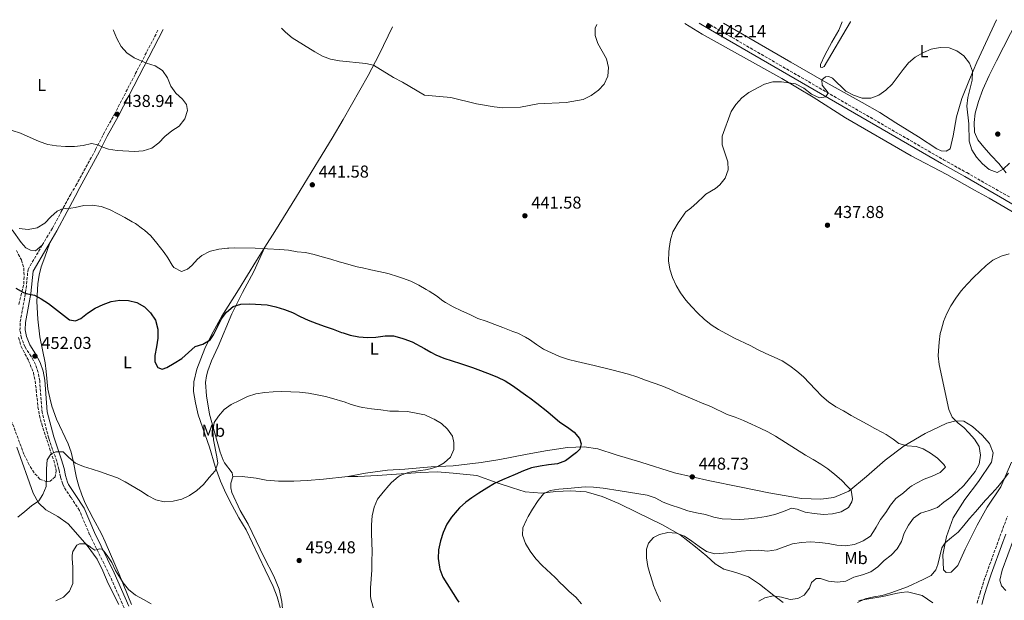
# Model space of a CAD drawing. Units: metres. Extents: x 577030 to 580488, y 4703414 to 4705764.
# Drawn here: x 577422 to 577994, y 4705399 to 4705736 of the extents above; entities that cross this region are included whole.
import ezdxf
from ezdxf.enums import TextEntityAlignment as Align

# ---------------------------------------------------------------- set-up
doc = ezdxf.new("R2010")
doc.units = ezdxf.units.M
doc.header["$MEASUREMENT"] = 0
doc.linetypes.add('DGN Style 3', pattern=[2.435891, 1.739922, -0.695969])
for name, color, linetype, lineweight in [('Camino', 7, 'DGN Style 3', 0), ('Cota de punto acotado terreno', 7, 'Continuous', 0), ('Curva de nivel directora', 30, 'Continuous', 30), ('Curva de nivel intermedia', 30, 'Continuous', 0), ('Etiqueta de uso rústico', 92, 'Continuous', 0), ('Línea de cambio de uso (parcela vista)', 92, 'Continuous', 0), ('Margen derecho', 7, 'Continuous', 0), ('Punto acotado terreno (símbolo)', 7, 'Continuous', 0), ('Zona arbolada', 92, 'DGN Style 3', 0)]:
    doc.layers.add(name, color=color, linetype=linetype, lineweight=lineweight)
doc.styles.add('Style-Arial', font='arial.ttf')

# ---------------------------------------------------------------- blocks, each defined once
blk = doc.blocks.new('5PATER')
at = {"layer": 'Punto acotado terreno (símbolo)', "linetype": 'Continuous', "lineweight": 0}
h = blk.add_hatch(color=51, dxfattribs=at)
edge = h.paths.add_edge_path()
edge.add_ellipse((0, 0), major_axis=(-0.11, -0.111), ratio=0.999422, start_angle=0, end_angle=360)

msp = doc.modelspace()

# ---------------------------------------------------------------- linework, layer by layer
at = {"layer": 'Camino', "color": 7, "linetype": 'DGN Style 3', "lineweight": 0}
for points in [[(577821.43, 4705734.03, 442.23), (577823.07, 4705733.07, 442.14), (577958.53, 4705654.78, 437.9), (577971.97, 4705647.34, 437.45), (577996.88, 4705633.14, 436.54)], [(577435.15, 4705605.29, 445.79), (577441.03, 4705615.14, 445.49), (577446.2, 4705624.73, 444.89), (577451.64, 4705634.84, 444.27), (577454.69, 4705639.84, 443.4), (577466.11, 4705660.78, 440.25), (577470.69, 4705669.63, 439.43), (577477.03, 4705681.15, 438.94), (577489.16, 4705704.61, 439.56), (577502.59, 4705730.42, 441.07)], [(577482.66, 4705394.78, 461.76), (577474.25, 4705413.79, 461.15), (577462.65, 4705437.23, 458.91), (577456.75, 4705451.28, 457.24), (577451.82, 4705458.92, 456.13), (577447.82, 4705464.9, 455.91), (577447.04, 4705466.63, 455.91), (577445.63, 4705470.84, 455.98), (577444.84, 4705475.06, 455.98), (577443.53, 4705479.87, 455.71), (577438.89, 4705493.25, 453.7), (577435.07, 4705508.11, 451.71), (577433.66, 4705526.52, 451.49), (577432.79, 4705531.43, 451.78), (577431.18, 4705536, 452.18), (577428.71, 4705540.72, 452.03), (577425.16, 4705546.1, 451.88), (577423.1, 4705551.3, 451.72), (577422.18, 4705555.79, 451.72), (577422.31, 4705560.78, 451.42), (577425.46, 4705577.72, 449.84), (577426.86, 4705591.15, 447.7), (577435.15, 4705605.29, 445.79)], [(577977.99, 4705397.53, 426.63), (577979.72, 4705403.41, 426.91), (577981.22, 4705408.18, 427.15), (577982.8, 4705412.91, 427.4), (577983.62, 4705415.23, 427.51), (577990.38, 4705433.92, 428.19), (577992.12, 4705438.6, 428.46), (577995.63, 4705447.94, 429.11)]]:
    msp.add_polyline3d(points, dxfattribs=at)
at = {"layer": 'Curva de nivel directora', "color": 30, "linetype": 'Continuous', "lineweight": 30, "elevation": 450, "flags": 128}
for points in [[(577419.72, 4705580.38), (577424.31, 4705577.87), (577425.78, 4705577.19), (577430.72, 4705576.17), (577434.59, 4705574.15), (577438.78, 4705571.41), (577450.99, 4705561.97), (577454.45, 4705561.43), (577457.58, 4705562.73), (577461.46, 4705565.88), (577465.79, 4705568.66), (577470.46, 4705570.75), (577475.19, 4705572.58), (577480.14, 4705573.27), (577485.14, 4705573.16), (577490.14, 4705571.97), (577494.48, 4705569.49), (577498.07, 4705566.01), (577500.97, 4705561.66), (577502.33, 4705556.51), (577502.32, 4705551.37), (577501.55, 4705546.24), (577500.49, 4705541.16), (577500.57, 4705537.58), (577502.34, 4705534.21), (577504.7, 4705533.37), (577507.4, 4705534.28), (577511.73, 4705536.78), (577516.11, 4705539.58), (577520.05, 4705542.94), (577523.98, 4705546.36), (577528.31, 4705547.8), (577532.67, 4705550.26), (577534.55, 4705553.27), (577536.82, 4705557.84), (577539.11, 4705562.34), (577542.19, 4705566.28), (577546.01, 4705569.59), (577550.41, 4705571), (577555.4, 4705571.28), (577565.75, 4705570.55), (577570.72, 4705569.49), (577575.81, 4705567.97), (577580.48, 4705566.2), (577584.94, 4705563.8), (577589.64, 4705561.81), (577594.49, 4705559.88), (577599.43, 4705558.14), (577604.13, 4705556.42), (577608.98, 4705554.58), (577609.78, 4705554.34), (577613.91, 4705553.1), (577618.96, 4705552.08), (577623.94, 4705551.61), (577628.93, 4705551.91), (577634.31, 4705552.56), (577638.55, 4705552.66), (577639.19, 4705552.64)], [(577639.19, 4705552.64), (577644.03, 4705551.33), (577645.18, 4705550.97), (577649.85, 4705549.22), (577657.13, 4705545.35), (577660.7, 4705543.13), (577663.77, 4705541.64), (577668.39, 4705539.72), (577673.11, 4705538.07), (577677.98, 4705536.52), (577683.24, 4705534.94), (577685.01, 4705534.29), (577689.66, 4705532.43), (577696.15, 4705530.01), (577699.47, 4705528.65), (577703.98, 4705526.46), (577708.25, 4705523.84), (577717.16, 4705517.53), (577718.33, 4705516.66), (577722.26, 4705513.58), (577728.8, 4705508.63), (577735.61, 4705502.56), (577740.07, 4705499.73), (577744.04, 4705496.7), (577747.08, 4705492.99), (577748.07, 4705490.03), (577747.24, 4705486.82), (577745.42, 4705484.98), (577738.96, 4705480.14), (577734.29, 4705478.35), (577729.18, 4705477.8), (577724.19, 4705477.05), (577719.19, 4705475.95), (577714.49, 4705474.24), (577709.78, 4705472.1), (577702.34, 4705469.03), (577697.79, 4705466.96), (577693.21, 4705464.25), (577688.67, 4705461.44), (577684.5, 4705458.68), (577681.19, 4705456.2), (577677.47, 4705452.85), (577676.01, 4705451.3), (577672.87, 4705447.41), (577670.05, 4705443.27), (577667.92, 4705438.54), (577666.32, 4705433.65), (577665.17, 4705428.52), (577665.08, 4705423.41), (577665.74, 4705418.46), (577666, 4705417.27), (577667.69, 4705412.58), (577675.97, 4705399.52), (577677.07, 4705398.07)]]:
    msp.add_lwpolyline(points, dxfattribs=at)
at = {"layer": 'Curva de nivel intermedia', "color": 30, "linetype": 'Continuous', "lineweight": 0, "flags": 128}
for points, elevation in [([(577757.25, 4705733.3), (577756.25, 4705731.15), (577756.16, 4705726.91), (577757.75, 4705722.26), (577762.76, 4705713.31), (577763.9, 4705708.34), (577763.49, 4705703.27), (577761.51, 4705698.68), (577758.08, 4705695.14), (577753.94, 4705692.07), (577749.31, 4705689.82), (577739.42, 4705688.03), (577722.93, 4705687.27), (577712.91, 4705685.25), (577702.68, 4705684.95), (577697.53, 4705685.47), (577687.27, 4705687.28), (577672.31, 4705690.85), (577657.03, 4705692.31), (577644.4, 4705699.91), (577639.08, 4705702.5), (577627.57, 4705709.71), (577622.97, 4705710.58), (577607.67, 4705712.24), (577602.55, 4705713.24), (577597.86, 4705714.98), (577593.4, 4705717.4), (577580.23, 4705725.61), (577576.34, 4705728.75), (577574.04, 4705731.23)], 445), ([(577476.33, 4705730.12), (577476.42, 4705729.74), (577478.39, 4705725.08), (577480.93, 4705720.55), (577484.23, 4705716.79), (577488.43, 4705713.99), (577495.6, 4705710.83), (577500.61, 4705709.21), (577505, 4705706.53), (577507.79, 4705702.39), (577509.78, 4705697.45), (577512.66, 4705693.37), (577516.48, 4705689.94), (577518.84, 4705686.87), (577519.46, 4705683.35), (577517.87, 4705678.46), (577514.73, 4705674.37), (577510.41, 4705671.64), (577506.39, 4705668.33), (577502.91, 4705664.53), (577498.73, 4705661.46), (577493.8, 4705659.89), (577488.73, 4705659.54), (577478.6, 4705660.24), (577473.66, 4705660.95), (577469.71, 4705662.29), (577467.5, 4705663.46), (577463.76, 4705664.31), (577458.82, 4705663.13), (577453.81, 4705662.5), (577448.57, 4705662.46), (577443.39, 4705662.84), (577438.37, 4705663.66), (577433.43, 4705665.43), (577422.51, 4705670.27), (577417.74, 4705671.81)], 440), ([(577951.95, 4705471.28), (577956.58, 4705473.26), (577959.63, 4705476.43), (577958.64, 4705477.99), (577954.99, 4705481.56), (577950.96, 4705484.58), (577946.65, 4705487.11), (577942.52, 4705488.49), (577937.41, 4705488.87), (577932.58, 4705490.13), (577929.32, 4705492.76), (577925.09, 4705495.42), (577923.09, 4705496.56), (577918.66, 4705498.87), (577914.18, 4705501.38), (577909.41, 4705503.84), (577904.81, 4705506.37), (577900.45, 4705509.14), (577895.86, 4705511.51), (577891.76, 4705514.36), (577887.77, 4705517.69), (577884.11, 4705521.46), (577877.1, 4705528.88), (577873.35, 4705532.18), (577869.24, 4705535.31), (577864.76, 4705538.04), (577860.1, 4705540.22), (577855.4, 4705542.31), (577850.95, 4705544.59), (577846.12, 4705546.94), (577837.07, 4705551.26), (577832.37, 4705553.74), (577827.77, 4705556.27), (577823.54, 4705558.93), (577819.57, 4705562.3), (577815.76, 4705565.86), (577812.1, 4705569.63), (577808.79, 4705573.4), (577805.7, 4705577.54), (577803.27, 4705581.91), (577801.16, 4705586.56), (577799.61, 4705591.31), (577798.86, 4705596.23), (577798.91, 4705601.23), (577799.09, 4705603.32), (577799.9, 4705608.28), (577801.37, 4705613.05), (577801.81, 4705614.01), (577804.41, 4705618.28), (577805.43, 4705619.61), (577808.21, 4705623.78), (577808.84, 4705624.51), (577811.68, 4705626.74), (577815.5, 4705629.97), (577819.15, 4705633.4), (577820.39, 4705634.8), (577826.07, 4705638.17), (577828.64, 4705640.2), (577831.63, 4705644.2), (577833.36, 4705649.04), (577833.17, 4705653.61), (577829.93, 4705663.46), (577830.01, 4705668.46), (577835.21, 4705682.72), (577837.91, 4705686.92), (577841.32, 4705690.71), (577845.44, 4705693.75), (577854.53, 4705698.72), (577859.37, 4705700.07), (577864.47, 4705700.06), (577872.52, 4705698.84), (577877.3, 4705696.41), (577881.92, 4705692.94), (577886.44, 4705690.71), (577890.15, 4705691.41), (577891.41, 4705693.57), (577887.93, 4705698.12), (577887.74, 4705701.14), (577889.96, 4705702.86), (577891.97, 4705703.06), (577894.08, 4705702.22), (577901.83, 4705694.67), (577906.18, 4705692.2), (577911.16, 4705690.61), (577916.32, 4705690.55), (577920.9, 4705692.23), (577924.92, 4705695.2), (577928.75, 4705698.7), (577934.99, 4705707.26), (577938.2, 4705711.09), (577942.05, 4705714.34), (577946.77, 4705717), (577951.31, 4705719.07), (577956.61, 4705719.9), (577961.67, 4705719.8), (577966.19, 4705717.95), (577970.27, 4705715.08), (577973.64, 4705710.82), (577975.39, 4705706.2), (577975.13, 4705700.93), (577972.56, 4705691.02)], 440), ([(577972.56, 4705691.02), (577971.97, 4705685.87), (577973.11, 4705675.74), (577973.44, 4705665.67), (577974.98, 4705660.57), (577977.69, 4705656.37), (577981.03, 4705652.37), (577984.97, 4705649.1), (577989.63, 4705647.45), (577993.17, 4705649.43), (577996.82, 4705652.84)], 440), ([(577421.77, 4705614.89), (577427, 4705614.35), (577432.21, 4705615.32), (577436.61, 4705617.94), (577440.18, 4705621.65), (577443.87, 4705625.04), (577447.7, 4705626.68), (577449.26, 4705626.39), (577454.21, 4705627.12), (577459.21, 4705628.33), (577464.21, 4705628.45), (577469.32, 4705627.61), (577474.22, 4705625.98), (577479.49, 4705623.31)], 445), ([(577479.49, 4705623.31), (577483.05, 4705621.37), (577487.38, 4705618.87), (577489.21, 4705617.74), (577493.27, 4705614.81), (577494.47, 4705613.87), (577498.23, 4705610.58), (577501.57, 4705606.37), (577505.88, 4705601.08), (577508.15, 4705597.82), (577510.54, 4705593.55), (577511.49, 4705592.38), (577515.99, 4705590.03), (577519.42, 4705591.3), (577521.93, 4705593.49), (577525.24, 4705597.08), (577527.79, 4705599.24), (577532.21, 4705601.57), (577532.87, 4705601.8), (577537.67, 4705602.97), (577542.65, 4705603.45), (577543.52, 4705603.5), (577546.79, 4705603.63), (577558.74, 4705603.56), (577573.03, 4705602.8), (577578.05, 4705602.29), (577583.1, 4705601.47), (577588.08, 4705600.92), (577592.97, 4705599.86), (577597.77, 4705598.43), (577602.8, 4705597.04), (577607.61, 4705595.65), (577609.14, 4705595.11), (577618.06, 4705592.77), (577621.02, 4705592.03), (577625.89, 4705590.89), (577634.26, 4705589.27), (577636.65, 4705588.59), (577641.41, 4705587.05), (577644.36, 4705586.08), (577649.07, 4705584.39), (577653.73, 4705582.1), (577658.01, 4705579.6), (577659.81, 4705578.63), (577664, 4705575.91), (577667.79, 4705573.01), (577669.38, 4705571.92), (577673.7, 4705569.39), (577678.55, 4705567.14), (577683.37, 4705565.01), (577687.99, 4705562.76), (577692.86, 4705561.08), (577697.86, 4705559.31), (577702.5, 4705557.44), (577708.48, 4705555.23), (577711.2, 4705554.11), (577715.7, 4705551.94), (577717.99, 4705550.56), (577722.05, 4705547.62), (577726.27, 4705544.94), (577730.81, 4705542.8), (577735.54, 4705540.74), (577740.67, 4705538.97), (577745.51, 4705537.73), (577750.52, 4705536.61), (577755.53, 4705535.46), (577765.94, 4705532.97), (577775.65, 4705530.41), (577780.39, 4705528.82), (577785.48, 4705526.9), (577794.96, 4705523.53), (577799.59, 4705521.65), (577804.21, 4705519.62), (577808.88, 4705517.63), (577813.85, 4705515.59), (577818.43, 4705513.61), (577823.39, 4705511.67), (577832.78, 4705507.07), (577837.51, 4705505.45), (577842.36, 4705503.52), (577847.01, 4705501.3), (577851.98, 4705499.15), (577856.45, 4705496.91), (577860.92, 4705494.38), (577878.35, 4705483.41), (577882.78, 4705480.88), (577887.27, 4705478.24), (577891.39, 4705475.41), (577895.35, 4705472.2), (577899.23, 4705468.84), (577902.81, 4705465.26), (577904.85, 4705463.07), (577905.57, 4705458.12), (577905.24, 4705456.4), (577903.26, 4705453.1), (577898.98, 4705450.52), (577894, 4705449.39), (577888.73, 4705449.06), (577883.39, 4705449.57), (577878.21, 4705450.27), (577873.55, 4705452.09)], 445), ([(577859.51, 4705401.73), (577864.46, 4705401.08), (577869.36, 4705399.65), (577873.93, 4705400.15), (577877.51, 4705402.25), (577880.57, 4705406.16), (577881.78, 4705409.42), (577884.5, 4705411.85), (577886.99, 4705411.81), (577891.72, 4705410.2), (577896.89, 4705409.61), (577901.84, 4705410.36), (577906.5, 4705412.51), (577911.48, 4705414.02), (577916.28, 4705415.77), (577920.42, 4705418.57), (577924.01, 4705422.27), (577928, 4705425.41), (577931.54, 4705429.03), (577934.09, 4705433.33), (577935.62, 4705438.22), (577938.08, 4705442.69), (577941.01, 4705446.75), (577945.07, 4705449.68), (577950.11, 4705451.32), (577955.03, 4705453), (577958.66, 4705456.04), (577962.72, 4705459.08), (577966.59, 4705462.24), (577970.36, 4705465.72), (577973.51, 4705469.94), (577976.84, 4705473.89), (577979.24, 4705478.27), (577980.02, 4705483.35), (577979.14, 4705488.4), (577976.56, 4705492.73), (577973.16, 4705496.4), (577970.36, 4705499.36), (577967.01, 4705501.9), (577963.57, 4705505.52), (577961.65, 4705509.99), (577955.89, 4705536.07), (577955.46, 4705541.06), (577955.55, 4705543.99), (577955.89, 4705548.97), (577956.61, 4705553.93), (577956.86, 4705555.11), (577958.21, 4705559.92), (577958.53, 4705560.87), (577960.34, 4705565.53), (577962.77, 4705570.04), (577965.69, 4705574.43), (577968.71, 4705578.67), (577972.25, 4705582.61), (577975.95, 4705586.48), (577979.6, 4705590.06), (577983.25, 4705593.52), (577987.19, 4705596.6), (577991.9, 4705598.78), (577996.7, 4705600.3)], 435), ([(577537.03, 4705478.68), (577536.52, 4705482.39), (577534.55, 4705492.29), (577534.2, 4705497.32), (577534.99, 4705502.26), (577537.44, 4705506.05), (577540.74, 4705509.92), (577544.9, 4705512.7), (577549.63, 4705515.13), (577554.4, 4705517.46), (577559.18, 4705518.94), (577564.3, 4705519.75), (577569.29, 4705520.21), (577574.3, 4705520.41), (577579.55, 4705520.16), (577584.6, 4705519.88), (577589.77, 4705519.29), (577594.71, 4705518.38), (577599.69, 4705517.37), (577604.52, 4705516.1), (577609.59, 4705514.51), (577610.41, 4705514.25), (577614.6, 4705512.87), (577619.39, 4705511.44), (577621.32, 4705511.02), (577626.27, 4705510.32), (577631.73, 4705509.72), (577637.05, 4705509.01), (577642.07, 4705508.93), (577647.2, 4705508.66), (577652.24, 4705507.82), (577656.12, 4705507.04), (577657.26, 4705506.74), (577661.83, 4705504.67), (577662.73, 4705504.23), (577667.06, 4705501.73), (577670.51, 4705498.43), (577673.44, 4705494.37), (577674.22, 4705490.66), (577674.2, 4705486.66), (577672.11, 4705482.31), (577668.43, 4705478.93), (577664.81, 4705476.75), (577660.39, 4705475.51), (577657.68, 4705474.96), (577654.82, 4705474.48), (577653.5, 4705474.38), (577648.56, 4705473.61), (577647.63, 4705473.38), (577642.91, 4705471.59), (577641.73, 4705470.89), (577637.96, 4705467.51), (577636.38, 4705465.78), (577633.09, 4705462.02), (577629.73, 4705457.79), (577627.78, 4705453.18), (577626.74, 4705448.25), (577626.25, 4705443.06), (577626.27, 4705437.93), (577626.6, 4705432.7), (577626.69, 4705427.54), (577626.49, 4705421.78), (577626.43, 4705416.68), (577625.68, 4705406.43), (577625.81, 4705401.43), (577626.19, 4705399.25), (577627.48, 4705394.41)], 455), ([(577420.93, 4705447.37), (577425.1, 4705450.76), (577428.95, 4705453.96), (577433.06, 4705456.84), (577435.51, 4705460.6), (577437.32, 4705465.26), (577437.66, 4705470.44), (577437.55, 4705475.53), (577438.03, 4705480.63), (577440.08, 4705483.92), (577443.02, 4705485.33), (577447.26, 4705485.34), (577450.62, 4705481.96), (577454.48, 4705478.73), (577459.11, 4705476.84), (577464.04, 4705475.2), (577468.9, 4705473.75), (577473.85, 4705471.93), (577478.82, 4705470.17), (577483.29, 4705467.93), (577492.15, 4705462.67), (577496.64, 4705459.74), (577501.09, 4705457.46), (577506.01, 4705456.31), (577511.14, 4705456.64), (577516.17, 4705457.8), (577520.68, 4705459.96), (577524.91, 4705462.84), (577528.82, 4705466.32), (577532.05, 4705470.43), (577535.51, 4705474.26), (577537.03, 4705478.68)], 455), ([(577794.15, 4705398.56), (577792.01, 4705403.14), (577790.13, 4705407.77), (577789.41, 4705409.98), (577788.04, 4705414.79), (577786.86, 4705418.72), (577786.03, 4705423.9), (577786, 4705428.9), (577787.11, 4705432.29), (577790.04, 4705435.53), (577793.47, 4705437.35), (577798.37, 4705438.45), (577803.37, 4705438.23), (577808.04, 4705436.38), (577812.37, 4705433.43), (577816.56, 4705430.39), (577820.81, 4705427.46), (577825.63, 4705426.22), (577830.79, 4705426.55), (577835.9, 4705426.99), (577841.05, 4705427.7), (577846.24, 4705428.11), (577851.33, 4705428.24), (577856.36, 4705427.63), (577861.3, 4705428.41), (577865.95, 4705430.26), (577870.84, 4705431.92), (577875.98, 4705432.64), (577881.22, 4705433.19), (577886.38, 4705432.8), (577891.49, 4705432.11), (577896.62, 4705431.1), (577901.61, 4705430.76), (577906.7, 4705431.54), (577911.81, 4705433.7), (577916, 4705436.41), (577918.79, 4705440.61), (577919.36, 4705441.6), (577921.81, 4705446.15), (577924.93, 4705450.06), (577927.79, 4705454.36), (577930.85, 4705458.32), (577935.21, 4705461.52), (577939.02, 4705464.76), (577940.01, 4705465.53), (577942.79, 4705467.21), (577947.26, 4705469.45), (577951.95, 4705471.28)], 440), ([(577989.93, 4705465.06), (577993.18, 4705468.98), (577996.15, 4705473)], 430), ([(577873.55, 4705452.09), (577870.23, 4705452.56), (577865.52, 4705450.62), (577860.51, 4705448.97), (577855.48, 4705447.9), (577850.42, 4705446.99), (577845.25, 4705446.4), (577840.23, 4705446.13), (577835.18, 4705446.35), (577830.01, 4705446.47), (577825.09, 4705447.42), (577820.22, 4705449), (577815.1, 4705449.96), (577810.09, 4705451.08), (577805.25, 4705452.82), (577800.32, 4705454.44), (577795.62, 4705456.15), (577791.05, 4705458.64), (577786.32, 4705460.24), (577770.75, 4705462.69), (577760.81, 4705464.21), (577755.33, 4705464.85), (577750.33, 4705465.03), (577740.22, 4705464.07), (577735.01, 4705463.67), (577730.08, 4705462.88), (577726.25, 4705461.01), (577723.04, 4705457.01), (577719.76, 4705452.05), (577717.25, 4705447.73), (577716.27, 4705445.89), (577714.28, 4705441.3), (577713.95, 4705436.93), (577715.71, 4705432.14), (577718.54, 4705427.6), (577721.71, 4705423.28), (577725.45, 4705419.4), (577732.88, 4705412.49), (577736.33, 4705408.88), (577737.35, 4705407.88), (577741.11, 4705404.34), (577745.04, 4705400.96), (577748.34, 4705397.19)], 445), ([(577908.53, 4705397.87), (577912.99, 4705400.13), (577917.96, 4705401.24), (577922.95, 4705402.03), (577927.93, 4705403.57), (577937.62, 4705407.06), (577946.72, 4705411.32), (577951.38, 4705413.59), (577954.03, 4705416.78), (577955.13, 4705420.01), (577956.35, 4705424.85), (577957.6, 4705429.6), (577959.37, 4705432.54), (577963.16, 4705435.54), (577966.95, 4705438.79), (577970.36, 4705442.49), (577973.63, 4705446.61), (577977.08, 4705450.49), (577982.8, 4705457.29), (577986.48, 4705461.1), (577989.93, 4705465.06)], 430), ([(577442.97, 4705398.78), (577447.49, 4705400.91), (577450.89, 4705404.43), (577452.92, 4705409), (577452.96, 4705413.33), (577452.85, 4705418.32), (577452.58, 4705423.42), (577452.56, 4705425.44), (577452.89, 4705427.42), (577455.3, 4705431.22), (577456.71, 4705431.94), (577460.21, 4705432.03), (577462.69, 4705430.33), (577463.38, 4705429.74), (577465.71, 4705428.2), (577467.82, 4705428.84), (577468.63, 4705429.03), (577469.84, 4705428.83), (577471.69, 4705426.71), (577472.81, 4705425.26), (577475.5, 4705421.04), (577477.63, 4705416.45), (577480.49, 4705411.77), (577482.12, 4705409.36), (577485.21, 4705405.43), (577489.32, 4705402.23), (577493.85, 4705399.56), (577498.45, 4705397.11)], 460), ([(577851.32, 4705398.74), (577854.64, 4705400.6), (577859.51, 4705401.73)], 435)]:
    msp.add_lwpolyline(points, dxfattribs=dict(at, elevation=elevation))
at = {"layer": 'Línea de cambio de uso (parcela vista)', "color": 92, "linetype": 'Continuous', "lineweight": 0}
for points in [[(577638.58, 4705731.96, 448.88), (577630.82, 4705715.82, 445.7), (577624.38, 4705703.72, 444.31), (577609.93, 4705678.24, 441.95), (577603.46, 4705667.42, 441.33), (577595.58, 4705654.45, 441.05), (577582.77, 4705633.51, 441.61), (577570.27, 4705613.11, 443.28), (577564.45, 4705604.05, 444.77)], [(578004.61, 4705621.17, 435.66), (577984.92, 4705632.6, 436.5), (577976.46, 4705637.1, 436.57), (577960.47, 4705646.28, 437.47), (577939.61, 4705657.01, 437.92), (577901.56, 4705679.16, 438.55), (577882.75, 4705691.12, 439.38), (577864.63, 4705702.01, 440.17), (577818.32, 4705727.77, 441.66), (577808.24, 4705733.88, 442.24)], [(577830.82, 4705734.13, 441.81), (577869.79, 4705711.48, 440.82), (577890.33, 4705699.65, 439.88), (577911.29, 4705687.99, 439.95), (577921.55, 4705682.19, 439.15), (577930.83, 4705676.16, 438.5), (577944.05, 4705668.14, 438.43), (577954.68, 4705661.06, 438.19), (577957.1, 4705659.91, 438.19), (577959.94, 4705659.79, 438.22), (577962.33, 4705661.23, 438.22), (577964.03, 4705668.74, 438.64), (577965.99, 4705679.67, 439.12), (577969.05, 4705690.39, 439.33), (577973.6, 4705701.34, 439.64), (577977.9, 4705711.5, 440.47), (577989.2, 4705735.93, 442.32)], [(577904.44, 4705734.97, 443.03), (577904.41, 4705734.93, 443.03), (577889.13, 4705708.97, 440.61), (577887.99, 4705708.38, 440.57), (577887.12, 4705708.49, 440.64), (577887.06, 4705710.05, 440.89), (577889.61, 4705715.44, 441.4), (577893.56, 4705723.1, 442.13), (577897.61, 4705729.94, 442.62), (577899.6, 4705734.91, 443)], [(578001.52, 4705736.07, 443.71), (577989.33, 4705712.21, 441.05), (577985.07, 4705703.71, 440.46), (577981.4, 4705695.49, 440.18), (577978.74, 4705688.68, 440.11), (577976.9, 4705681.87, 440.18), (577976.19, 4705676.47, 440.53), (577976.54, 4705670.83, 440.77), (577978.36, 4705666.46, 441.26), (577981.83, 4705662.04, 441.57), (577986.24, 4705657.28, 441.71), (577990.65, 4705652.59, 440.98), (577994.92, 4705647.24, 439.32)], [(577435.15, 4705605.29, 445.79), (577431.18, 4705602.04, 446.17), (577428.4, 4705602.4, 446.17), (577425.62, 4705603.67, 445.79), (577422.9, 4705606.79, 445.79), (577417.66, 4705614.11, 445.26)], [(577486.87, 4705396.7, 460.32), (577479.88, 4705414.33, 460.01), (577471.61, 4705433.03, 458.42), (577469.49, 4705437.71, 458.26), (577464.62, 4705446.59, 457.73), (577460.02, 4705455.61, 456.29), (577458.08, 4705460.44, 455.91), (577456.42, 4705465.34, 455.83), (577455.11, 4705470.25, 455.45), (577453.13, 4705480.18, 454.92), (577451.88, 4705485.11, 454.46), (577450.23, 4705489.88, 453.78), (577443.47, 4705504.32, 452.41), (577440.76, 4705511.78, 452.18), (577439.45, 4705516.69, 451.8), (577438.46, 4705521.78, 451.72), (577437.41, 4705531.97, 451.72), (577436.81, 4705537.05, 452.1), (577433.71, 4705551.97, 451.42), (577432.51, 4705562.35, 450.89), (577432.03, 4705572.61, 450.2), (577432.52, 4705582.76, 448.99), (577433.3, 4705587.83, 447.92), (577434.59, 4705592.71, 447.39), (577436.59, 4705598.31, 446.48), (577439.47, 4705606.67, 445.7)], [(577564.45, 4705604.05, 444.77), (577559.56, 4705596.43, 446.02), (577549, 4705579.24, 448.61), (577539.36, 4705564, 449.21), (577533.34, 4705553.14, 449.67), (577529.51, 4705545.35, 449.82), (577524.84, 4705533.22, 450.13), (577523.18, 4705525.93, 450.66), (577523.03, 4705520.25, 451.19), (577524.1, 4705513.69, 451.5), (577525.75, 4705506.86, 452.03), (577532.24, 4705487.98, 453.93), (577535.6, 4705476.84, 454.69), (577538.73, 4705468.35, 455.53), (577541.79, 4705461.28, 456.06), (577545.49, 4705454.13, 456.67), (577549.26, 4705447.13, 456.89), (577553.5, 4705440.05, 457.43), (577564.57, 4705416.88, 459.1), (577569.18, 4705407.22, 459.02), (577571.57, 4705401.25, 458.95), (577573.19, 4705395.06, 458.87), (577574.28, 4705386.96, 458.8), (577574.4, 4705383.93, 458.8)], [(577545.79, 4705470.91, 457.35), (577545.35, 4705473.18, 457.27), (577540.9, 4705479.02, 456.51), (577540.09, 4705480.46, 456.51), (577538.37, 4705485.17, 456.51), (577532.16, 4705507.17, 454.54), (577530.5, 4705517.73, 453.4), (577529.94, 4705525.61, 452.79), (577530.48, 4705529.48, 452.79), (577531.24, 4705532.24, 452.79), (577533.38, 4705538.04, 452.48), (577537.3, 4705546.36, 451.95), (577545.26, 4705565.4, 450.2), (577551.43, 4705577.87, 448.83), (577557.97, 4705589.97, 446.86), (577564.45, 4705604.05, 444.77)], [(577612.58, 4705471.07, 457.53), (577622.92, 4705473.02, 456.82), (577635.57, 4705474.67, 455.83), (577645.59, 4705475.28, 455.98), (577661.01, 4705476.63, 454.99), (577673.71, 4705477.17, 454.61), (577689.95, 4705479.18, 454.38), (577700.93, 4705480.87, 453.55), (577715.75, 4705483.77, 452.03), (577727.3, 4705485.97, 451.58), (577740.22, 4705487.84, 450.67), (577749.72, 4705488.31, 449.68), (577757.81, 4705487.02, 449.3), (577768.41, 4705483.57, 449.38), (577782.81, 4705479.38, 449), (577802.18, 4705473.22, 448.92), (577822.81, 4705468.43, 448.54), (577840.1, 4705465.11, 447.86), (577857, 4705461.63, 446.95), (577876.08, 4705458.18, 446.12), (577887.28, 4705457.85, 446.19), (577894.83, 4705458.84, 445.51), (577903.49, 4705462.51, 444.68), (577913.85, 4705470.97, 443.77), (577924.58, 4705480.46, 442.17), (577935.57, 4705488.79, 440.2), (577947.81, 4705495.92, 438), (577960.35, 4705502.05, 435.95), (577965.67, 4705503.39, 435.12), (577970.34, 4705503.04, 434.28), (577975.34, 4705500.02, 433.45), (577980.99, 4705495, 432.77), (577985.27, 4705490.13, 432.24), (577987.31, 4705484.83, 431.63), (577986.4, 4705479.32, 431.17), (577978.77, 4705468.03, 431.02), (577970.79, 4705457.74, 430.79), (577964.12, 4705447.03, 430.49), (577960.16, 4705436.21, 430.26), (577958.14, 4705425.66, 429.66), (577958.51, 4705416.81, 428.75), (577960.07, 4705415.38, 428.75), (577962.94, 4705415.56, 428.75), (577966.86, 4705419.34, 428.29), (577970.97, 4705428.92, 428.29), (577977.98, 4705442.71, 428.9), (577983.89, 4705453.16, 429.43), (577991.77, 4705465.05, 429.81), (577997.94, 4705479.36, 430.57)], [(577420.38, 4705488.08, 451.04), (577429.82, 4705461.33, 453.7), (577432.86, 4705455.7, 454.99), (577437.13, 4705451.68, 455.83), (577444.16, 4705447.78, 457.12), (577450.25, 4705443.5, 458.26), (577461.18, 4705431.01, 460.32), (577466.98, 4705423.08, 460.85), (577470.4, 4705416.29, 461.46), (577473.46, 4705408.91, 461.84), (577479.68, 4705396.68, 461.99)], [(577751, 4705462.07, 443.23), (577741.92, 4705462.74, 443.91), (577733.34, 4705462.38, 444.29), (577725.18, 4705461.3, 445.58), (577715.52, 4705462.06, 447.17), (577708.13, 4705464.5, 448.09), (577699.21, 4705467.43, 449.83), (577687.53, 4705471.63, 451.95), (577673.69, 4705473.03, 453.17), (577664.54, 4705473.66, 454.08), (577654.49, 4705473.34, 454.69), (577629.77, 4705471.58, 455.98), (577618.47, 4705471.01, 457.2), (577612.58, 4705471.07, 457.53)], [(577574.4, 4705383.93, 458.8), (577574.93, 4705390.23, 459.1), (577574.26, 4705398.41, 459.1), (577572.7, 4705405.72, 459.25), (577569.59, 4705413.13, 459.25), (577564.06, 4705423.93, 459.18), (577554.65, 4705443.3, 457.96), (577549.97, 4705451.38, 457.58), (577545.24, 4705461.82, 457.58), (577544.66, 4705464.43, 457.27), (577544.65, 4705467.1, 457.27), (577545.79, 4705470.91, 457.35)], [(577545.79, 4705470.91, 457.35), (577551.21, 4705471.05, 458.26), (577559.27, 4705470, 458.87), (577565.12, 4705468.91, 459.02), (577572.31, 4705468.32, 459.4), (577581.22, 4705468.31, 459.4), (577588.94, 4705468.75, 458.64), (577598.47, 4705469.41, 458.42), (577612.58, 4705471.07, 457.53)], [(577865.39, 4705397.86, 433.75), (577860, 4705402.03, 434.36), (577851.7, 4705408.56, 435.72), (577845.15, 4705412.77, 436.71), (577837.84, 4705415.29, 437.24), (577830.94, 4705417.23, 438), (577825.82, 4705420.33, 438.6), (577821.09, 4705424.8, 439.13), (577814.46, 4705430.29, 439.89), (577805.52, 4705437.26, 439.74), (577795.35, 4705442.95, 440.2), (577780.61, 4705450.19, 441.11), (577770.02, 4705455.44, 441.64), (577760.21, 4705459.5, 442.4), (577751, 4705462.07, 443.23)], [(577994.69, 4705404.87, 427.55), (577992.15, 4705407.66, 427.4), (577991.23, 4705410.78, 427.4), (577992.47, 4705416.61, 427.63), (577999.22, 4705434.43, 428.16)], [(577952.28, 4705397.7, 427.6), (577946.12, 4705402.01, 428.29), (577937.5, 4705404.09, 428.97), (577933.82, 4705403.78, 429.05), (577930.84, 4705403.21, 429.2), (577923.21, 4705401.48, 429.35), (577909.22, 4705399.04, 430.03)]]:
    msp.add_polyline3d(points, dxfattribs=at)
at = {"layer": 'Margen derecho', "color": 7, "linetype": 'Continuous', "lineweight": 0}
for points in [[(577816.59, 4705733.97, 442.44), (577821.81, 4705730.91, 442.14), (577957.28, 4705652.61, 437.9), (577970.89, 4705645.14, 437.45), (577991.53, 4705633.06, 436.69), (577997.19, 4705629.75, 436.49), (578010.57, 4705621.85, 436.38), (578015.3, 4705619.07, 436.31), (578023.81, 4705614.05, 436.13), (578037.71, 4705606.13, 435.85), (578043.63, 4705602.57, 435.74)], [(577439.47, 4705606.67, 445.7), (577443.64, 4705613.66, 445.49), (577449.63, 4705624.79, 444.8), (577454.28, 4705633.42, 444.27), (577456.89, 4705638.64, 443.4), (577468.32, 4705659.6, 440.25), (577472.9, 4705668.46, 439.43), (577479.23, 4705679.97, 438.94), (577491.38, 4705703.45, 439.56), (577505.42, 4705730.45, 441.14)], [(577485.48, 4705395.81, 461.76), (577476.97, 4705415.06, 461.15), (577465.38, 4705438.48, 458.91), (577459.42, 4705452.68, 457.24), (577454.33, 4705460.56, 456.13), (577450.45, 4705466.36, 455.91), (577449.84, 4705467.73, 455.91), (577448.54, 4705471.6, 455.98), (577447.76, 4705475.73, 455.98), (577446.39, 4705480.76, 455.71), (577441.77, 4705494.11, 453.7), (577438.05, 4705508.6, 451.71), (577436.64, 4705526.89, 451.49), (577435.7, 4705532.2, 451.78), (577433.93, 4705537.2, 452.18), (577431.3, 4705542.25, 452.03), (577427.83, 4705547.49, 451.88), (577425.99, 4705552.16, 451.72), (577425.19, 4705556.05, 451.72), (577425.31, 4705560.47, 451.42), (577428.43, 4705577.29, 449.84), (577429.78, 4705590.19, 447.7), (577437.74, 4705603.76, 445.79), (577439.47, 4705606.67, 445.7)], [(577980.65, 4705396.8, 426.63), (577982.35, 4705402.62, 426.91), (577983.83, 4705407.33, 427.15), (577985.4, 4705412.02, 427.4), (577986.21, 4705414.31, 427.51), (577992.97, 4705432.97, 428.19), (577994.7, 4705437.63, 428.46)]]:
    msp.add_polyline3d(points, dxfattribs=at)
at = {"layer": 'Zona arbolada', "color": 92, "linetype": 'DGN Style 3', "lineweight": 0}
for points in [[(577420.09, 4705602.24, 447.72), (577423, 4705596.7, 448.48), (577424.43, 4705591.93, 448.92), (577424.62, 4705586.82, 449.38), (577424.33, 4705582.05, 449.77), (577421.51, 4705570.58, 451.29)], [(577420.09, 4705602.24, 447.72), (577423, 4705596.7, 448.48), (577424.43, 4705591.93, 448.92), (577424.62, 4705586.82, 449.38), (577424.33, 4705582.05, 449.77), (577421.51, 4705570.58, 451.29)], [(577421.4, 4705551.61, 451.67), (577422.85, 4705546.52, 451.75), (577427.2, 4705538.22, 452.05), (577429.97, 4705531.34, 452.05), (577430.99, 4705526.45, 451.83), (577431.63, 4705521.27, 451.44), (577432.63, 4705511.35, 451.75), (577433.52, 4705506.44, 452.21), (577434.81, 4705501.58, 452.81), (577439.36, 4705487.45, 455.02), (577441.85, 4705480.37, 455.62), (577443.02, 4705475.5, 455.77), (577443.2, 4705474.5, 455.78), (577442.63, 4705470.89, 455.78), (577439.78, 4705468.36, 455.78), (577437.59, 4705467.95, 455.78), (577433.74, 4705469.54, 455.4), (577430.35, 4705473.19, 454.97), (577427.56, 4705477.7, 454.26), (577424.5, 4705483.89, 453.19), (577417.54, 4705502.58, 451.63)], [(577421.4, 4705551.61, 451.67), (577422.85, 4705546.52, 451.75), (577427.2, 4705538.22, 452.05), (577429.97, 4705531.34, 452.05), (577430.99, 4705526.45, 451.83), (577431.63, 4705521.27, 451.44), (577432.63, 4705511.35, 451.75), (577433.52, 4705506.44, 452.21), (577434.81, 4705501.58, 452.81), (577439.36, 4705487.45, 455.02), (577441.85, 4705480.37, 455.62), (577443.02, 4705475.5, 455.77), (577443.2, 4705474.5, 455.78), (577442.63, 4705470.89, 455.78), (577439.78, 4705468.36, 455.78), (577437.59, 4705467.95, 455.78), (577433.74, 4705469.54, 455.4), (577430.35, 4705473.19, 454.97), (577427.56, 4705477.7, 454.26), (577424.5, 4705483.89, 453.19), (577417.54, 4705502.58, 451.63)]]:
    msp.add_polyline3d(points, dxfattribs=at)

# ---------------------------------------------------------------- block references
at = {"layer": 'Punto acotado terreno (símbolo)', "color": 7, "linetype": 'Continuous', "lineweight": 0, "xscale": 10, "yscale": 10, "zscale": 10}
for p in [(577822.07, 4705732.34, 442.14), (577478.55, 4705681.26, 438.94), (577989.97, 4705669.7, 441.96), (577591.96, 4705640.27, 441.58), (577715.39, 4705622.28, 441.58), (577891.1, 4705616.83, 437.88), (577430.9, 4705540.85, 452.03), (577812.6, 4705470.8, 448.73), (577584.31, 4705422.27, 459.48)]:
    msp.add_blockref('5PATER', p, dxfattribs=at)

# ---------------------------------------------------------------- texts
at = {"layer": 'Cota de punto acotado terreno', "color": 7, "linetype": 'Continuous', "lineweight": 0, "style": 'Style-Arial'}
for s, p in [('442.14', (577826.28, 4705725.93, 442.14)), ('438.94', (577482.25, 4705685.43, 438.94)), ('441.58', (577595.66, 4705644.45, 441.58)), ('441.58', (577719.09, 4705626.45, 441.58)), ('437.88', (577894.8, 4705621, 437.88)), ('452.03', (577434.6, 4705545.02, 452.03)), ('448.73', (577816.29, 4705474.97, 448.73)), ('459.48', (577588.01, 4705426.44, 459.48))]:
    msp.add_text(s, height=7, dxfattribs=at).set_placement(p)
at = {"layer": 'Etiqueta de uso rústico', "color": 92, "linetype": 'Continuous', "lineweight": 0, "style": 'Style-Arial'}
for s, p in [('L', (577947.16, 4705717.81, 453.83)), ('L', (577434.83, 4705698.18, 446.32)), ('L', (577627.92, 4705545.19, 450.79)), ('L', (577484.62, 4705537.24, 450.62)), ('Mb', (577534.46, 4705497.54, 454.54)), ('Mb', (577907.67, 4705423.66, 437.94))]:
    msp.add_text(s, height=7, dxfattribs=at).set_placement(p, align=Align.MIDDLE_CENTER)

doc.saveas('drawing.dxf')
